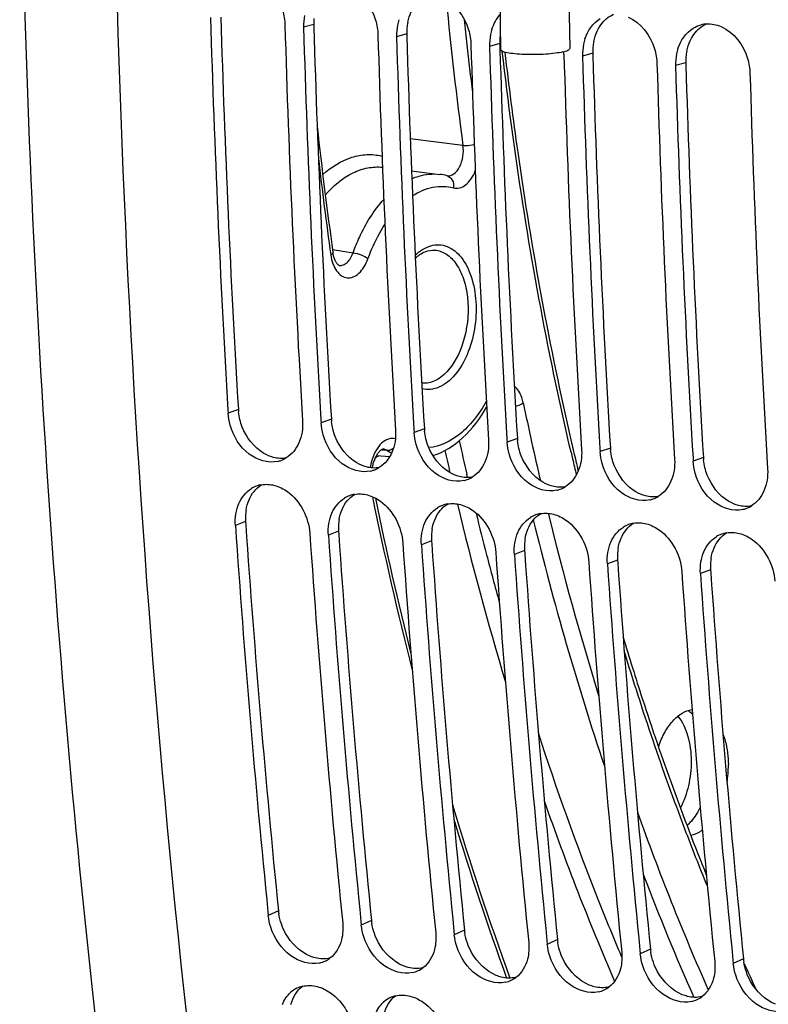
# Model space of a CAD drawing. Units: millimetres. Extents: x 0 to 594, y 0 to 420.
# Drawn here: x 100 to 107, y 53 to 61 of the extents above; entities that cross this region are included whole.
import ezdxf

# ---------------------------------------------------------------- set-up
doc = ezdxf.new("R2010")
doc.units = ezdxf.units.MM
doc.header["$LTSCALE"] = 32.67
doc.layers.get('0').update_dxf_attribs({"linetype": 'CONTINUOUS'})
doc.layers.add('02___PRT_ALL_AXES', color=7, linetype='CONTINUOUS')
doc.layers.add('SOLIDES', color=7, linetype='CONTINUOUS')

msp = doc.modelspace()

# ---------------------------------------------------------------- linework, layer by layer
at = {"color": 9, "linetype": 'CONTINUOUS'}
for p, q in [((102.861477, 61.130454), (102.772789, 61.106219)), ((103.667447, 61.047071), (103.578759, 61.022836)), ((104.473417, 60.963687), (104.384729, 60.939453)), ((105.279387, 60.880304), (105.190698, 60.85607)), ((106.085356, 60.796921), (105.996668, 60.772686)), ((102.207852, 57.790061), (102.11949, 57.75849)), ((103.013822, 57.706678), (102.92546, 57.675107)), ((103.819792, 57.623295), (103.73143, 57.591724)), ((104.625761, 57.539912), (104.5374, 57.50834)), ((105.431731, 57.456528), (105.343369, 57.424957)), ((106.237701, 57.373145), (106.149339, 57.341574)), ((102.270307, 56.818223), (102.182079, 56.784569)), ((103.076277, 56.73484), (102.988049, 56.701186)), ((103.882247, 56.651456), (103.794019, 56.617803)), ((104.688217, 56.568073), (104.599988, 56.534419)), ((105.494186, 56.48469), (105.405958, 56.451036)), ((106.300156, 56.401306), (106.211928, 56.367653)), ((102.554881, 53.443287), (102.467263, 53.402401)), ((103.360851, 53.359903), (103.273232, 53.319018)), ((104.16682, 53.27652), (104.079202, 53.235634)), ((104.97279, 53.193137), (104.885172, 53.152251)), ((105.77876, 53.109753), (105.691141, 53.068868)), ((106.58473, 53.02637), (106.497111, 52.985484))]:
    msp.add_line(p, q, dxfattribs=at)
at = {"color": 3, "linetype": 'CONTINUOUS'}
for p, q in [((102.861477, 61.130454), (102.862108, 61.108978)), ((103.667447, 61.047071), (103.668078, 61.025594)), ((104.473417, 60.963687), (104.474048, 60.942211)), ((104.474048, 60.942211), (104.474946, 60.911887)), ((105.279387, 60.880304), (105.280018, 60.858828)), ((106.085356, 60.796921), (106.085987, 60.775444)), ((102.270307, 56.818223), (102.272188, 56.790902)), ((103.076277, 56.73484), (103.078157, 56.707518)), ((103.882247, 56.651456), (103.884127, 56.624135)), ((104.688217, 56.568073), (104.690097, 56.540752)), ((105.494186, 56.48469), (105.496067, 56.457368)), ((106.300156, 56.401306), (106.302036, 56.373985))]:
    msp.add_line(p, q, dxfattribs=at)
at = {"color": 7, "linetype": 'CONTINUOUS'}
for p, q in [((102.117918, 57.784821), (102.11949, 57.75849)), ((102.923887, 57.701438), (102.92546, 57.675107)), ((103.729857, 57.618054), (103.73143, 57.591724)), ((104.535827, 57.534671), (104.5374, 57.50834)), ((105.341797, 57.451288), (105.343369, 57.424957)), ((106.147766, 57.367904), (106.149339, 57.341574)), ((102.464069, 53.434335), (102.467263, 53.402401)), ((103.270039, 53.350951), (103.273232, 53.319018)), ((104.076009, 53.267568), (104.079202, 53.235634)), ((104.881979, 53.184185), (104.885172, 53.152251)), ((105.687948, 53.100801), (105.691141, 53.068868)), ((106.493918, 53.017418), (106.497111, 52.985484))]:
    msp.add_line(p, q, dxfattribs=at)
for centre, radius, start, end in [((214.557764, 64.480451), 112.639028, 181.67418502, 183.40785666), ((103.223938, 61.119692), 0.45135, 168.6917338, 181.7105225), ((104.000841, 61.041811), 0.421769, 162.1467539, 168.6504445), ((215.191637, 64.413315), 112.628116, 181.6741283, 183.42138651), ((215.363734, 64.397068), 112.639028, 181.67418502, 183.40785666), ((104.029908, 61.036309), 0.45135, 168.6917338, 181.7105225), ((104.806811, 60.958428), 0.421769, 162.1467539, 168.6504445), ((106.282334, 60.880982), 0.253791, 94.2198536, 104.807148), ((215.997606, 64.329931), 112.628116, 181.6741283, 183.42138651), ((216.169704, 64.313685), 112.639028, 181.67418502, 183.40785666), ((104.835878, 60.952926), 0.45135, 168.6917338, 181.7105225), ((105.612781, 60.875045), 0.421769, 162.1467539, 168.6504445), ((216.803576, 64.246548), 112.628116, 181.6741283, 183.42138651), ((216.975674, 64.230302), 112.639028, 181.67418502, 183.40785666), ((104.560576, 60.85896), 0.469131, 1.6840131, 4.056204), ((105.641847, 60.869542), 0.45135, 168.6917338, 181.7105225), ((106.41875, 60.791661), 0.421769, 162.1467539, 168.6504445), ((217.609546, 64.163165), 112.628116, 181.6741283, 183.42138651), ((217.781643, 64.146918), 112.639028, 181.67418502, 183.40785666), ((106.447817, 60.786159), 0.45135, 168.6917338, 181.7105225), ((218.415515, 64.079781), 112.628116, 181.6741283, 183.42138651), ((218.587613, 64.063535), 112.639028, 181.67418502, 183.40785666), ((219.221485, 63.996398), 112.628116, 181.6741283, 183.42138651), ((102.492474, 57.583317), 0.249464, 282.9730278, 290.1198693), ((102.491776, 57.585085), 0.251365, 290.1307195, 301.3996571), ((103.298444, 57.499934), 0.249464, 282.9730278, 290.1198693), ((103.297745, 57.501702), 0.251365, 290.1307195, 301.3996571), ((102.452341, 56.891206), 0.250651, 110.4368808, 121.5734701), ((102.451784, 56.892585), 0.249164, 99.9747798, 110.4275243), ((104.104414, 57.41655), 0.249464, 282.9730278, 290.1198693), ((104.103715, 57.418319), 0.251365, 290.1307195, 301.3996571), ((103.258311, 56.807822), 0.250651, 110.4368808, 121.5734701), ((103.257754, 56.809202), 0.249164, 99.9747798, 110.4275243), ((104.910383, 57.333167), 0.249464, 282.9730278, 290.1198693), ((104.909685, 57.334936), 0.251365, 290.1307195, 301.3996571), ((104.064281, 56.724439), 0.250651, 110.4368808, 121.5734701), ((104.063723, 56.725818), 0.249164, 99.9747798, 110.4275243), ((105.716353, 57.249784), 0.249464, 282.9730278, 290.1198693), ((105.715655, 57.251552), 0.251365, 290.1307195, 301.3996571), ((104.87025, 56.641056), 0.250651, 110.4368808, 121.5734701), ((104.869693, 56.642435), 0.249164, 99.9747798, 110.4275243), ((106.522323, 57.1664), 0.249464, 282.9730278, 290.1198693), ((106.521624, 57.168169), 0.251365, 290.1307195, 301.3996571), ((210.649323, 64.227299), 108.722294, 183.9253291, 185.69718957), ((105.67622, 56.557672), 0.250651, 110.4368808, 121.5734701), ((105.675663, 56.559052), 0.249164, 99.9747798, 110.4275243), ((211.27792, 64.159313), 108.706065, 183.92523978, 185.71428001), ((211.455292, 64.143916), 108.722294, 183.9253291, 185.69718957), ((106.48219, 56.474289), 0.250651, 110.4368808, 121.5734701), ((106.481633, 56.475668), 0.249164, 99.9747798, 110.4275243), ((212.08389, 64.075929), 108.706065, 183.92523978, 185.71428001), ((212.261262, 64.060533), 108.722294, 183.9253291, 185.69718957), ((212.889859, 63.992546), 108.706065, 183.92523978, 185.71428001), ((213.067232, 63.977149), 108.722294, 183.9253291, 185.69718957), ((213.695829, 63.909163), 108.706065, 183.92523978, 185.71428001), ((213.873202, 63.893766), 108.722294, 183.9253291, 185.69718957), ((214.501799, 63.825779), 108.706065, 183.92523978, 185.71428001), ((214.679171, 63.810383), 108.722294, 183.9253291, 185.69718957), ((105.522001, 54.704041), 0.932358, 350.8941631, 0.2410921), ((102.857978, 53.224005), 0.239677, 295.4329885, 306.7280426), ((102.85726, 53.225688), 0.241505, 282.8122692, 295.4153266), ((103.663948, 53.140622), 0.239677, 295.4329885, 306.7280426), ((103.66323, 53.142305), 0.241505, 282.8122692, 295.4153266), ((104.469917, 53.057239), 0.239677, 295.4329885, 306.7280426), ((102.820121, 52.554785), 0.240264, 115.7955924, 131.4926586), ((102.820147, 52.554119), 0.240875, 103.7523419, 115.7321488), ((104.469199, 53.058922), 0.241505, 282.8122692, 295.4153266), ((105.275887, 52.973855), 0.239677, 295.4329885, 306.7280426), ((103.626091, 52.471401), 0.240264, 115.7955924, 131.4926586), ((103.626116, 52.470735), 0.240875, 103.7523419, 115.7321488), ((105.275169, 52.975538), 0.241505, 282.8122692, 295.4153266), ((106.081857, 52.890472), 0.239677, 295.4329885, 306.7280426), ((106.081139, 52.892155), 0.241505, 282.8122692, 295.4153266)]:
    msp.add_arc(centre, radius, start, end, dxfattribs=at)
at = {"color": 3, "linetype": 'CONTINUOUS'}
for centre, radius, start, end in [((214.38651, 64.496807), 112.378964, 181.68499573, 183.42142909), ((103.314998, 61.143773), 0.453716, 175.0587522, 181.6822197), ((104.109939, 61.061424), 0.44264, 168.6270322, 175.0691706), ((215.192479, 64.413423), 112.378964, 181.68499573, 183.42142909), ((104.120968, 61.06039), 0.453716, 175.0587522, 181.6822197), ((215.998449, 64.33004), 112.378964, 181.68499573, 183.42142909), ((104.926938, 60.977007), 0.453716, 175.0587522, 181.6822197), ((104.921077, 60.977462), 0.447838, 172.9167924, 175.0522184), ((105.721879, 60.894658), 0.44264, 168.6270322, 175.0691706), ((216.792666, 64.246071), 112.367197, 181.70034246, 183.42148886), ((105.732907, 60.893623), 0.453716, 175.0587522, 181.6822197), ((106.527848, 60.811274), 0.44264, 168.6270322, 175.0691706), ((217.610389, 64.163273), 112.378964, 181.68499573, 183.42142909), ((106.538877, 60.81024), 0.453716, 175.0587522, 181.6822197), ((218.416358, 64.07989), 112.378964, 181.68499573, 183.42142909), ((102.665628, 57.817525), 0.458598, 183.4332034, 185.9832863), ((103.471597, 57.734141), 0.458598, 183.4332034, 185.9832863), ((104.277567, 57.650758), 0.458598, 183.4332034, 185.9832863), ((105.083537, 57.567375), 0.458598, 183.4332034, 185.9832863), ((105.889507, 57.483991), 0.458598, 183.4332034, 185.9832863), ((106.695476, 57.400608), 0.458598, 183.4332034, 185.9832863), ((102.712859, 56.84872), 0.443601, 177.2556358, 183.9421269), ((102.696405, 56.849582), 0.427124, 170.7048448, 177.2654997), ((210.476433, 64.242591), 108.46053, 183.93956189, 185.7143511), ((103.518828, 56.765337), 0.443601, 177.2556358, 183.9421269), ((103.502374, 56.766199), 0.427124, 170.7048448, 177.2654997), ((211.282403, 64.159208), 108.46053, 183.93956189, 185.7143511), ((104.324798, 56.681953), 0.443601, 177.2556358, 183.9421269), ((104.308344, 56.682816), 0.427124, 170.7048448, 177.2654997), ((212.088373, 64.075825), 108.46053, 183.93956189, 185.7143511), ((105.130768, 56.59857), 0.443601, 177.2556358, 183.9421269), ((105.114314, 56.599432), 0.427124, 170.7048448, 177.2654997), ((212.894343, 63.992441), 108.46053, 183.93956189, 185.7143511), ((105.936738, 56.515187), 0.443601, 177.2556358, 183.9421269), ((105.920283, 56.516049), 0.427124, 170.7048448, 177.2654997), ((213.700312, 63.909058), 108.46053, 183.93956189, 185.7143511), ((106.742707, 56.431803), 0.443601, 177.2556358, 183.9421269), ((106.726253, 56.432666), 0.427124, 170.7048448, 177.2654997), ((214.506282, 63.825675), 108.46053, 183.93956189, 185.7143511), ((103.006892, 53.488677), 0.454284, 185.7343493, 189.0128601), ((103.812861, 53.405294), 0.454284, 185.7343493, 189.0128601), ((104.618831, 53.32191), 0.454284, 185.7343493, 189.0128601), ((105.424801, 53.238527), 0.454284, 185.7343493, 189.0128601), ((106.230771, 53.155144), 0.454284, 185.7343493, 189.0128601), ((107.03674, 53.07176), 0.454284, 185.7343493, 189.0128601)]:
    msp.add_arc(centre, radius, start, end, dxfattribs=at)
at = {"color": 7, "linetype": 'CONTINUOUS'}
for points, knots in [([(103.363046, 42.516966), (103.022431, 44.110469), (101.793931, 50.699084), (101.227073, 57.406487), (101.131948, 62.476564)], [0, 0, 0, 0, 0.24319195, 1, 1, 1, 1]), ([(102.362142, 61.527888), (102.471899, 61.480404), (102.584775, 61.326939), (102.610326, 61.166225), (102.611595, 61.122896)], [0, 0, 0, 0, 0.73395895, 1, 1, 1, 1]), ([(103.168112, 61.444505), (103.277869, 61.397021), (103.390744, 61.243556), (103.416296, 61.082842), (103.417565, 61.039513)], [0, 0, 0, 0, 0.73395895, 1, 1, 1, 1]), ([(103.974081, 61.361122), (104.083839, 61.313638), (104.196714, 61.160172), (104.222266, 60.999459), (104.223535, 60.95613)], [0, 0, 0, 0, 0.73395895, 1, 1, 1, 1]), ([(105.586021, 61.194355), (105.695778, 61.146871), (105.808654, 60.993406), (105.834205, 60.832692), (105.835474, 60.789363)], [0, 0, 0, 0, 0.73395895, 1, 1, 1, 1]), ([(106.391991, 61.110972), (106.501748, 61.063488), (106.614623, 60.910022), (106.640175, 60.749309), (106.641444, 60.70598)], [0, 0, 0, 0, 0.73395895, 1, 1, 1, 1]), ([(102.548477, 57.340221), (102.465782, 57.321171), (102.26377, 57.387341), (102.164316, 57.558755), (102.137188, 57.655135)], [0, 0, 0, 0, 0.45874066, 1, 1, 1, 1]), ([(103.354447, 57.256837), (103.271752, 57.237788), (103.06974, 57.303958), (102.970286, 57.475372), (102.943158, 57.571752)], [0, 0, 0, 0, 0.45874066, 1, 1, 1, 1]), ([(104.160416, 57.173454), (104.077722, 57.154404), (103.87571, 57.220574), (103.776256, 57.391989), (103.749128, 57.488368)], [0, 0, 0, 0, 0.45874066, 1, 1, 1, 1]), ([(104.966386, 57.090071), (104.883692, 57.071021), (104.681679, 57.137191), (104.582225, 57.308605), (104.555097, 57.404985)], [0, 0, 0, 0, 0.45874066, 1, 1, 1, 1]), ([(105.772356, 57.006687), (105.689661, 56.987638), (105.487649, 57.053808), (105.388195, 57.225222), (105.361067, 57.321602)], [0, 0, 0, 0, 0.45874066, 1, 1, 1, 1]), ([(106.578326, 56.923304), (106.495631, 56.904254), (106.293619, 56.970424), (106.194165, 57.141839), (106.167037, 57.238218)], [0, 0, 0, 0, 0.45874066, 1, 1, 1, 1]), ([(102.520364, 57.13268), (102.560694, 57.122038), (102.723426, 57.04145), (102.817504, 56.853984), (102.826855, 56.717863)], [0, 0, 0, 0, 0.23412777, 1, 1, 1, 1]), ([(103.326334, 57.049296), (103.366664, 57.038655), (103.529395, 56.958067), (103.623474, 56.7706), (103.632825, 56.634479)], [0, 0, 0, 0, 0.23412777, 1, 1, 1, 1]), ([(104.132304, 56.965913), (104.172634, 56.955271), (104.335365, 56.874684), (104.429444, 56.687217), (104.438795, 56.551096)], [0, 0, 0, 0, 0.23412777, 1, 1, 1, 1]), ([(104.938274, 56.88253), (104.978604, 56.871888), (105.141335, 56.7913), (105.235413, 56.603834), (105.244764, 56.467713)], [0, 0, 0, 0, 0.23412777, 1, 1, 1, 1]), ([(105.744243, 56.799146), (105.784573, 56.788505), (105.947305, 56.707917), (106.041383, 56.52045), (106.050734, 56.384329)], [0, 0, 0, 0, 0.23412777, 1, 1, 1, 1]), ([(106.550213, 56.715763), (106.590543, 56.705121), (106.753274, 56.624534), (106.847353, 56.437067), (106.856704, 56.300946)], [0, 0, 0, 0, 0.23412777, 1, 1, 1, 1]), ([(105.84879, 54.865441), (105.862999, 54.908218), (105.896608, 54.987486), (105.965189, 55.087988), (106.046058, 55.159015), (106.109321, 55.183442), (106.139608, 55.187566)], [0, 0, 0, 0, 0.29796482, 0.56557676, 0.79794231, 1, 1, 1, 1]), ([(106.102995, 55.179111), (106.10644, 55.177136), (106.120342, 55.168672), (106.133348, 55.158764), (106.142607, 55.150667)], [0, 0, 0, 0, 0.24405237, 1, 1, 1, 1]), ([(106.016534, 55.13084), (106.056347, 55.08221), (106.114834, 54.953371), (106.131615, 54.815708), (106.131963, 54.741318)], [0, 0, 0, 0, 0.45794938, 1, 1, 1, 1]), ([(106.407544, 54.976054), (106.415261, 54.956145), (106.443364, 54.869457), (106.454025, 54.777614), (106.454351, 54.707964)], [0, 0, 0, 0, 0.23463204, 1, 1, 1, 1]), ([(106.131963, 54.741318), (106.132297, 54.669698), (106.11677, 54.529828), (106.069932, 54.396607), (106.038169, 54.336667)], [0, 0, 0, 0, 0.51357004, 1, 1, 1, 1]), ([(106.210394, 54.341756), (106.202673, 54.325821), (106.171843, 54.267935), (106.131479, 54.214482), (106.096025, 54.182226)], [0, 0, 0, 0, 0.26975453, 1, 1, 1, 1]), ([(106.227963, 54.141659), (106.220128, 54.135966), (106.189698, 54.115874), (106.155008, 54.101775), (106.128691, 54.096741)], [0, 0, 0, 0, 0.26549361, 1, 1, 1, 1]), ([(102.910815, 52.990197), (102.827656, 52.97125), (102.625952, 53.037823), (102.520011, 53.204812), (102.488914, 53.300679)], [0, 0, 0, 0, 0.45836377, 1, 1, 1, 1]), ([(103.716785, 52.906813), (103.633626, 52.887866), (103.431921, 52.95444), (103.325981, 53.121428), (103.294884, 53.217296)], [0, 0, 0, 0, 0.45836377, 1, 1, 1, 1]), ([(104.522755, 52.82343), (104.439596, 52.804483), (104.237891, 52.871057), (104.131951, 53.038045), (104.100854, 53.133913)], [0, 0, 0, 0, 0.45836377, 1, 1, 1, 1]), ([(105.328725, 52.740047), (105.245566, 52.7211), (105.043861, 52.787673), (104.937921, 52.954662), (104.906824, 53.050529)], [0, 0, 0, 0, 0.45836377, 1, 1, 1, 1]), ([(106.134694, 52.656663), (106.051535, 52.637716), (105.849831, 52.70429), (105.74389, 52.871278), (105.712793, 52.967146)], [0, 0, 0, 0, 0.45836377, 1, 1, 1, 1]), ([(106.940664, 52.57328), (106.857505, 52.554333), (106.6558, 52.620907), (106.54986, 52.787895), (106.518763, 52.883763)], [0, 0, 0, 0, 0.45836377, 1, 1, 1, 1]), ([(102.890907, 52.786132), (102.931665, 52.775552), (103.095576, 52.696401), (103.197465, 52.513888), (103.212343, 52.37776)], [0, 0, 0, 0, 0.23518524, 1, 1, 1, 1]), ([(103.696877, 52.702749), (103.737635, 52.692169), (103.901546, 52.613018), (104.003435, 52.430504), (104.018313, 52.294377)], [0, 0, 0, 0, 0.23518524, 1, 1, 1, 1])]:
    msp.add_open_spline(points, degree=3, knots=knots, dxfattribs=at)
at = {"color": 3, "linetype": 'CONTINUOUS'}
for points in [[(103.675991, 61.14871), (103.682232, 61.179672), (103.691919, 61.210195), (103.705215, 61.238844)], [(105.317155, 61.072078), (105.34554, 61.133238), (105.396272, 61.189484), (105.457478, 61.217772)], [(105.287931, 60.981944), (105.294171, 61.012906), (105.303858, 61.043429), (105.317155, 61.072078)], [(106.123124, 60.988694), (106.15151, 61.049855), (106.202241, 61.106101), (106.263447, 61.134389)], [(106.0939, 60.89856), (106.100141, 60.929522), (106.109828, 60.960045), (106.123124, 60.988694)], [(102.241755, 57.638589), (102.225376, 57.680515), (102.214213, 57.724954), (102.209527, 57.769721)], [(102.429102, 57.410372), (102.34414, 57.460054), (102.277567, 57.546914), (102.241755, 57.638589)], [(103.047724, 57.555206), (103.031346, 57.597132), (103.020183, 57.641571), (103.015497, 57.686338)], [(103.235072, 57.326989), (103.150109, 57.376671), (103.083537, 57.463531), (103.047724, 57.555206)], [(103.853694, 57.471823), (103.837316, 57.513749), (103.826153, 57.558188), (103.821467, 57.602954)], [(104.041042, 57.243606), (103.956079, 57.293287), (103.889506, 57.380147), (103.853694, 57.471823)], [(104.659664, 57.388439), (104.643286, 57.430365), (104.632122, 57.474804), (104.627437, 57.519571)], [(102.512229, 57.375339), (102.483154, 57.383009), (102.455059, 57.395194), (102.429102, 57.410372)], [(104.847012, 57.160222), (104.762049, 57.209904), (104.695476, 57.296764), (104.659664, 57.388439)], [(105.465633, 57.305056), (105.449255, 57.346982), (105.438092, 57.391421), (105.433406, 57.436188)], [(102.622867, 57.369813), (102.586467, 57.363605), (102.547932, 57.365919), (102.512229, 57.375339)], [(103.318198, 57.291955), (103.289124, 57.299626), (103.261029, 57.311811), (103.235072, 57.326989)], [(105.652981, 57.076839), (105.568019, 57.126521), (105.501446, 57.213381), (105.465633, 57.305056)], [(106.271603, 57.221673), (106.255225, 57.263599), (106.244062, 57.308038), (106.239376, 57.352804)], [(103.428837, 57.28643), (103.392437, 57.280222), (103.353902, 57.282536), (103.318198, 57.291955)], [(104.124168, 57.208572), (104.095094, 57.216242), (104.066999, 57.228427), (104.041042, 57.243606)], [(106.458951, 56.993456), (106.373988, 57.043137), (106.307416, 57.129997), (106.271603, 57.221673)], [(102.300512, 57.007541), (102.322728, 57.059298), (102.360806, 57.107732), (102.408746, 57.137297)], [(104.234806, 57.203046), (104.198407, 57.196838), (104.159872, 57.199153), (104.124168, 57.208572)], [(104.930138, 57.125189), (104.901064, 57.132859), (104.872969, 57.145044), (104.847012, 57.160222)], [(103.106482, 56.924158), (103.128698, 56.975915), (103.166775, 57.024349), (103.214716, 57.053913)], [(105.040776, 57.119663), (105.004376, 57.113455), (104.965842, 57.115769), (104.930138, 57.125189)], [(105.736108, 57.041805), (105.707033, 57.049476), (105.678938, 57.061661), (105.652981, 57.076839)], [(105.846746, 57.03628), (105.810346, 57.030072), (105.771811, 57.032386), (105.736108, 57.041805)], [(102.274889, 56.918572), (102.279889, 56.949026), (102.28834, 56.979181), (102.300512, 57.007541)], [(103.912452, 56.840774), (103.934668, 56.892531), (103.972745, 56.940965), (104.020686, 56.97053)], [(106.542077, 56.958422), (106.513003, 56.966092), (106.484908, 56.978277), (106.458951, 56.993456)], [(106.652716, 56.952896), (106.616316, 56.946688), (106.577781, 56.949003), (106.542077, 56.958422)], [(103.080858, 56.835188), (103.085859, 56.865642), (103.094309, 56.895798), (103.106482, 56.924158)], [(104.718422, 56.757391), (104.740637, 56.809148), (104.778715, 56.857582), (104.826655, 56.887147)], [(103.886828, 56.751805), (103.891829, 56.782259), (103.900279, 56.812414), (103.912452, 56.840774)], [(105.524391, 56.674008), (105.546607, 56.725765), (105.584685, 56.774199), (105.632625, 56.803763)], [(104.692798, 56.668422), (104.697798, 56.698876), (104.706249, 56.729031), (104.718422, 56.757391)], [(106.330361, 56.590624), (106.352577, 56.642381), (106.390654, 56.690816), (106.438595, 56.72038)], [(105.498768, 56.585038), (105.503768, 56.615492), (105.512219, 56.645648), (105.524391, 56.674008)], [(106.304737, 56.501655), (106.309738, 56.532109), (106.318188, 56.562264), (106.330361, 56.590624)], [(102.617547, 53.247625), (102.588394, 53.300047), (102.567598, 53.358266), (102.558216, 53.417511)], [(103.423517, 53.164242), (103.394364, 53.216663), (103.373568, 53.274883), (103.364186, 53.334127)], [(102.831374, 53.049179), (102.741493, 53.086292), (102.66481, 53.162642), (102.617547, 53.247625)], [(104.229487, 53.080859), (104.200333, 53.13328), (104.179537, 53.1915), (104.170156, 53.250744)], [(103.637344, 52.965795), (103.547463, 53.002909), (103.470779, 53.079259), (103.423517, 53.164242)], [(105.035456, 52.997475), (105.006303, 53.049897), (104.985507, 53.108116), (104.976126, 53.167361)], [(103.000872, 53.03246), (102.959787, 53.022671), (102.915069, 53.024172), (102.874188, 53.034783)], [(104.443313, 52.882412), (104.353433, 52.919525), (104.276749, 52.995875), (104.229487, 53.080859)], [(105.841426, 52.914092), (105.812273, 52.966513), (105.791477, 53.024733), (105.782095, 53.083977)], [(103.806842, 52.949077), (103.765757, 52.939288), (103.721038, 52.940789), (103.680158, 52.9514)], [(105.249283, 52.799029), (105.159403, 52.836142), (105.082719, 52.912492), (105.035456, 52.997475)], [(106.647396, 52.830709), (106.618242, 52.88313), (106.597447, 52.94135), (106.588065, 53.000594)], [(104.612812, 52.865693), (104.571727, 52.855905), (104.527008, 52.857406), (104.486127, 52.868016)], [(106.055253, 52.715645), (105.965372, 52.752759), (105.888689, 52.829109), (105.841426, 52.914092)], [(102.664007, 52.63083), (102.679103, 52.690938), (102.713051, 52.751149), (102.762477, 52.788538)], [(105.418782, 52.78231), (105.377696, 52.772521), (105.332978, 52.774022), (105.292097, 52.784633)], [(106.861223, 52.632262), (106.771342, 52.669375), (106.694658, 52.745726), (106.647396, 52.830709)], [(103.469977, 52.547446), (103.485073, 52.607555), (103.51902, 52.667766), (103.568447, 52.705155)], [(106.224751, 52.698927), (106.183666, 52.689138), (106.138948, 52.690639), (106.098067, 52.70125)]]:
    msp.add_open_spline(points, degree=3, dxfattribs=at)
at = {"color": 7, "linetype": 'CONTINUOUS'}
for points in [[(104.405352, 61.087734), (104.419919, 61.132858), (104.442951, 61.176677), (104.474582, 61.212001)], [(105.211322, 61.004351), (105.233835, 61.074089), (105.280199, 61.142513), (105.342867, 61.1805)], [(106.017292, 60.920967), (106.039805, 60.990706), (106.086169, 61.05913), (106.148837, 61.097117)], [(106.148837, 61.097117), (106.170102, 61.110007), (106.193431, 61.119996), (106.217473, 61.126346)], [(106.263659, 61.134086), (106.307007, 61.137276), (106.352098, 61.12823), (106.391991, 61.110972)], [(102.137188, 57.655135), (102.127718, 57.688781), (102.121579, 57.7236), (102.11949, 57.75849)], [(102.764266, 57.691784), (102.768109, 57.62757), (102.758266, 57.560423), (102.732687, 57.501398)], [(102.943158, 57.571752), (102.933687, 57.605398), (102.927548, 57.640216), (102.92546, 57.675107)], [(103.570236, 57.6084), (103.574079, 57.544186), (103.564236, 57.477039), (103.538657, 57.418014)], [(103.749128, 57.488368), (103.739657, 57.522014), (103.733518, 57.556833), (103.73143, 57.591724)], [(102.732687, 57.501398), (102.710033, 57.449121), (102.671377, 57.400203), (102.622738, 57.370532)], [(104.376206, 57.525017), (104.380049, 57.460803), (104.370206, 57.393656), (104.344627, 57.334631)], [(104.555097, 57.404985), (104.545627, 57.438631), (104.539488, 57.47345), (104.5374, 57.50834)], [(103.538657, 57.418014), (103.516003, 57.365738), (103.477346, 57.316819), (103.428707, 57.287149)], [(105.182175, 57.441634), (105.186019, 57.37742), (105.176175, 57.310273), (105.150597, 57.251248)], [(105.361067, 57.321602), (105.351597, 57.355248), (105.345458, 57.390066), (105.343369, 57.424957)], [(104.344627, 57.334631), (104.321972, 57.282354), (104.283316, 57.233436), (104.234677, 57.203766)], [(105.988145, 57.35825), (105.991988, 57.294036), (105.982145, 57.226889), (105.956566, 57.167864)], [(106.167037, 57.238218), (106.157566, 57.271864), (106.151427, 57.306683), (106.149339, 57.341574)], [(105.150597, 57.251248), (105.127942, 57.198971), (105.089286, 57.150053), (105.040647, 57.120382)], [(106.794115, 57.274867), (106.797958, 57.210653), (106.788115, 57.143506), (106.762536, 57.084481)], [(102.408625, 57.137982), (102.445349, 57.144443), (102.48431, 57.142193), (102.520364, 57.13268)], [(105.956566, 57.167864), (105.933912, 57.115588), (105.895255, 57.066669), (105.846617, 57.036999)], [(102.212325, 56.974463), (102.234617, 57.026462), (102.272894, 57.075141), (102.321103, 57.104752)], [(103.214595, 57.054599), (103.251319, 57.061059), (103.29028, 57.05881), (103.326334, 57.049296)], [(106.762536, 57.084481), (106.739882, 57.032204), (106.701225, 56.983286), (106.652586, 56.953616)], [(102.186665, 56.885251), (102.191672, 56.915786), (102.200133, 56.946023), (102.212325, 56.974463)], [(103.018295, 56.89108), (103.040587, 56.943079), (103.078864, 56.991757), (103.127072, 57.021369)], [(104.020564, 56.971216), (104.057289, 56.977676), (104.096249, 56.975426), (104.132304, 56.965913)], [(102.182079, 56.784569), (102.179777, 56.818086), (102.181228, 56.852098), (102.186665, 56.885251)], [(102.992634, 56.801867), (102.997641, 56.832403), (103.006102, 56.86264), (103.018295, 56.89108)], [(103.824264, 56.807696), (103.846557, 56.859696), (103.884834, 56.908374), (103.933042, 56.937986)], [(104.826534, 56.887832), (104.863259, 56.894293), (104.902219, 56.892043), (104.938274, 56.88253)], [(102.988049, 56.701186), (102.985747, 56.734702), (102.987198, 56.768715), (102.992634, 56.801867)], [(103.798604, 56.718484), (103.803611, 56.749019), (103.812072, 56.779256), (103.824264, 56.807696)], [(104.630234, 56.724313), (104.652527, 56.776312), (104.690804, 56.824991), (104.739012, 56.854603)], [(105.632504, 56.804449), (105.669228, 56.810909), (105.708189, 56.80866), (105.744243, 56.799146)], [(103.794019, 56.617803), (103.791716, 56.651319), (103.793168, 56.685332), (103.798604, 56.718484)], [(104.604574, 56.635101), (104.609581, 56.665636), (104.618042, 56.695873), (104.630234, 56.724313)], [(105.436204, 56.64093), (105.458496, 56.692929), (105.496773, 56.741607), (105.544981, 56.771219)], [(106.438474, 56.721066), (106.475198, 56.727526), (106.514159, 56.725276), (106.550213, 56.715763)], [(104.599988, 56.534419), (104.597686, 56.567936), (104.599137, 56.601948), (104.604574, 56.635101)], [(105.410544, 56.551717), (105.415551, 56.582253), (105.424012, 56.61249), (105.436204, 56.64093)], [(106.242174, 56.557546), (106.264466, 56.609546), (106.302743, 56.658224), (106.350951, 56.687836)], [(105.405958, 56.451036), (105.403656, 56.484552), (105.405107, 56.518565), (105.410544, 56.551717)], [(106.216513, 56.468334), (106.22152, 56.498869), (106.229981, 56.529106), (106.242174, 56.557546)], [(106.211928, 56.367653), (106.209626, 56.401169), (106.211077, 56.435182), (106.216513, 56.468334)], [(102.488914, 53.300679), (102.478218, 53.333655), (102.470717, 53.367907), (102.467263, 53.402401)], [(103.112038, 53.335694), (103.116846, 53.287685), (103.113909, 53.238038), (103.101931, 53.191298)], [(103.294884, 53.217296), (103.284188, 53.250271), (103.276687, 53.284523), (103.273232, 53.319018)], [(103.918008, 53.252311), (103.922816, 53.204301), (103.919878, 53.154654), (103.907901, 53.107914)], [(104.100854, 53.133913), (104.090158, 53.166888), (104.082656, 53.20114), (104.079202, 53.235634)], [(103.101931, 53.191298), (103.086335, 53.130433), (103.05167, 53.069478), (103.001309, 53.031909)], [(104.723978, 53.168928), (104.728786, 53.120918), (104.725848, 53.071271), (104.713871, 53.024531)], [(104.906824, 53.050529), (104.896127, 53.083505), (104.888626, 53.117757), (104.885172, 53.152251)], [(103.907901, 53.107914), (103.892305, 53.04705), (103.85764, 52.986095), (103.807278, 52.948525)], [(105.529948, 53.085544), (105.534756, 53.037535), (105.531818, 52.987888), (105.519841, 52.941148)], [(105.712793, 52.967146), (105.702097, 53.000122), (105.694596, 53.034374), (105.691141, 53.068868)], [(104.713871, 53.024531), (104.698274, 52.963666), (104.66361, 52.902711), (104.613248, 52.865142)], [(106.335917, 53.002161), (106.340725, 52.954151), (106.337788, 52.904504), (106.32581, 52.857764)], [(106.518763, 52.883763), (106.508067, 52.916738), (106.500566, 52.95099), (106.497111, 52.985484)], [(105.519841, 52.941148), (105.504244, 52.880283), (105.46958, 52.819328), (105.419218, 52.781759)], [(106.32581, 52.857764), (106.310214, 52.7969), (106.275549, 52.735945), (106.225188, 52.698375)], [(102.762885, 52.788088), (102.804336, 52.798249), (102.849597, 52.796856), (102.890907, 52.786132)], [(102.590281, 52.631096), (102.60564, 52.669989), (102.629632, 52.707032), (102.660941, 52.734752)], [(103.568854, 52.704705), (103.610306, 52.714866), (103.655567, 52.713472), (103.696877, 52.702749)], [(103.396251, 52.547712), (103.41161, 52.586606), (103.435602, 52.623649), (103.46691, 52.651368)]]:
    msp.add_open_spline(points, degree=3, dxfattribs=at)
at = {"color": 3, "linetype": 'CONTINUOUS'}
for points in [[(102.874188, 53.034783), (102.866965, 53.036658), (102.852517, 53.040977), (102.838402, 53.046277), (102.831374, 53.049179)], [(103.680158, 52.9514), (103.672935, 52.953274), (103.658487, 52.957594), (103.644371, 52.962894), (103.637344, 52.965795)], [(104.486127, 52.868016), (104.478905, 52.869891), (104.464457, 52.87421), (104.450341, 52.87951), (104.443313, 52.882412)], [(105.292097, 52.784633), (105.284874, 52.786508), (105.270426, 52.790827), (105.256311, 52.796127), (105.249283, 52.799029)], [(106.098067, 52.70125), (106.090844, 52.703124), (106.076396, 52.707444), (106.062281, 52.712744), (106.055253, 52.715645)]]:
    msp.add_open_spline(points, degree=3, knots=[0, 0, 0, 0, 0.4953142, 1, 1, 1, 1], dxfattribs=at)
at = {"layer": '02___PRT_ALL_AXES', "color": 7, "linetype": 'CONTINUOUS'}
for p, q in [((104.45871, 62.27319), (104.479332, 60.912039)), ((105.058836, 62.269462), (105.079263, 60.921128))]:
    msp.add_line(p, q, dxfattribs=at)
for points, knots in [([(105.021089, 60.891569), (104.999189, 60.886443), (104.949262, 60.878444), (104.868278, 60.870986), (104.778669, 60.867542), (104.689199, 60.86838), (104.608215, 60.873588), (104.550475, 60.881045), (104.513651, 60.88987), (104.494402, 60.896509), (104.479435, 60.905095), (104.479332, 60.912041)], [0, 0, 0, 0, 0.12221643, 0.27420411, 0.44181485, 0.60918513, 0.76048144, 0.88161713, 0.92743, 0.96224784, 1, 1, 1, 1]), ([(105.021089, 60.891569), (105.035905, 60.895036), (105.055213, 60.90034), (105.074903, 60.91137), (105.079305, 60.918283), (105.079263, 60.921126)], [0, 0, 0, 0, 0.67462079, 0.87396663, 1, 1, 1, 1])]:
    msp.add_open_spline(points, degree=3, knots=knots, dxfattribs=at)
at = {"layer": 'SOLIDES', "color": 9, "linetype": 'CONTINUOUS'}
for p, q in [((104.154373, 60.080549), (103.697843, 60.138739)), ((103.024202, 59.17761), (103.202056, 59.150458)), ((103.457072, 57.439529), (103.445063, 57.440368)), ((103.460899, 57.439262), (103.457072, 57.439529)), ((103.49444, 57.436922), (103.460899, 57.439262)), ((104.194576, 57.200211), (104.187627, 57.230097)), ((105.531232, 53.041353), (105.515278, 53.079094))]:
    msp.add_line(p, q, dxfattribs=at)
at = {"layer": 'SOLIDES', "color": 7, "linetype": 'CONTINUOUS'}
for p, q in [((103.708486, 59.860347), (103.952559, 59.82977)), ((104.016667, 59.817409), (104.016165, 59.817511)), ((103.405573, 57.391493), (103.519988, 57.382142))]:
    msp.add_line(p, q, dxfattribs=at)
for points in [[(103.080751, 59.040605), (103.08062, 59.040625), (103.080167, 59.040734), (103.079449, 59.040981), (103.078469, 59.041413), (103.077209, 59.04209), (103.075628, 59.04309), (103.073736, 59.044475), (103.071584, 59.046273), (103.069209, 59.048512), (103.066646, 59.051217), (103.063936, 59.0544), (103.061118, 59.058069), (103.058226, 59.062228), (103.055293, 59.066878), (103.052346, 59.072029), (103.049412, 59.077685), (103.046523, 59.083834), (103.043708, 59.090466), (103.040992, 59.097571), (103.038402, 59.105134), (103.035961, 59.113138), (103.033693, 59.121563), (103.031616, 59.130391), (103.029749, 59.139613), (103.028108, 59.14921), (103.027399, 59.153997)], [(103.386392, 57.349115), (103.389701, 57.357836), (103.393159, 57.366216), (103.396749, 57.374235), (103.400449, 57.381879), (103.404234, 57.389117), (103.408078, 57.395934), (103.411963, 57.402326), (103.415866, 57.408286), (103.419761, 57.413803), (103.423627, 57.418879), (103.427446, 57.423521), (103.431192, 57.427727), (103.43484, 57.431499), (103.438361, 57.434841), (103.441729, 57.437759), (103.444913, 57.440262), (103.447875, 57.442358), (103.45058, 57.444066), (103.453007, 57.445414), (103.45513, 57.446434), (103.456916, 57.44716), (103.458365, 57.447641), (103.459513, 57.447936), (103.460339, 57.448085), (103.460884, 57.448144), (103.461294, 57.448155), (103.461517, 57.448145)], [(103.369381, 57.284051), (103.370637, 57.291181), (103.372704, 57.301367), (103.375011, 57.311378), (103.377547, 57.321187), (103.380299, 57.330768), (103.383252, 57.340085), (103.386392, 57.349115)]]:
    msp.add_lwpolyline(points, dxfattribs=at)
at = {"layer": 'SOLIDES', "color": 9, "linetype": 'CONTINUOUS'}
for centre, radius, start, end in [((137.437813, 64.533896), 33.580049, 185.4534932, 187.6209516), ((137.903365, 64.588819), 33.909926, 185.7825005, 186.1563875), ((137.56655, 64.552143), 33.571121, 186.1558014, 186.8668886), ((139.118528, 64.210492), 36.464968, 186.6809098, 188.0060686), ((133.332842, 63.836004), 29.275346, 191.8022917, 193.1528824), ((132.720369, 63.847995), 29.290168, 192.478058, 193.058316), ((103.10197, 57.959012), 0.655112, 296.7350661, 299.647519), ((103.760591, 57.861991), 0.501518, 237.9477788, 243.4211663), ((132.714006, 63.84073), 29.421861, 192.5761016, 192.9581948), ((132.574863, 63.81807), 28.21897, 193.1034386, 193.2253532), ((103.836822, 57.209743), 0.492461, 164.1941406, 171.0833468), ((132.431755, 63.784364), 28.071946, 193.2252088, 193.5120983), ((134.894499, 63.469296), 32.17504, 191.537853, 194.2835634), ((130.785938, 63.36332), 27.435604, 193.4744466, 196.7986135), ((131.731183, 63.611632), 28.273118, 193.7474344, 194.5051365), ((131.071167, 63.271373), 26.94425, 193.6995211, 197.1873004), ((130.500601, 63.107902), 26.490773, 193.7028746, 198.5122674), ((131.143323, 63.459301), 27.665842, 194.5046474, 195.3868049), ((126.582526, 61.961307), 23.003265, 199.2009673, 203.3827962), ((130.657432, 62.303498), 27.779359, 196.8813393, 199.8738946), ((126.887913, 61.846571), 22.523718, 199.5776636, 203.8016949), ((126.52163, 61.689622), 22.265428, 200.8582885, 203.8322187)]:
    msp.add_arc(centre, radius, start, end, dxfattribs=at)
at = {"layer": 'SOLIDES', "color": 7, "linetype": 'CONTINUOUS'}
for centre, radius, start, end in [((139.206118, 64.24053), 36.534538, 186.2815482, 188.0030196), ((103.89092, 59.33882), 0.494804, 75.3374351, 82.8438788), ((132.555139, 63.840594), 28.181474, 192.9996704, 193.1585098), ((132.376311, 63.798682), 27.9978, 193.1583001, 193.508087), ((134.848254, 63.484395), 32.110045, 191.6128185, 194.0812965), ((130.626395, 62.329176), 27.731832, 196.6963236, 199.9672315), ((125.152391, 61.343076), 20.355835, 204.2394144, 204.929786)]:
    msp.add_arc(centre, radius, start, end, dxfattribs=at)
for points, knots in [([(102.552802, 42.667359), (101.836877, 46.016679), (100.753467, 52.920723), (100.353288, 59.895289), (100.313189, 63.444479)], [0, 0, 0, 0, 0.4910791, 1, 1, 1, 1]), ([(104.517257, 60.889127), (104.550503, 60.599333), (104.696338, 59.462659), (104.903752, 58.333678), (105.095918, 57.5013)], [0, 0, 0, 0, 0.25454008, 1, 1, 1, 1]), ([(103.741162, 59.102885), (103.766555, 59.126056), (103.818919, 59.162916), (103.882994, 59.174835), (103.911064, 59.172541)], [0, 0, 0, 0, 0.54966963, 1, 1, 1, 1]), ([(103.894622, 57.39064), (103.989239, 57.420525), (104.174917, 57.539974), (104.303084, 57.713729), (104.359571, 57.812236)], [0, 0, 0, 0, 0.4663276, 1, 1, 1, 1]), ([(105.54185, 55.81656), (105.59517, 55.63898), (105.812055, 54.944205), (106.059688, 54.258936), (106.262745, 53.75596)], [0, 0, 0, 0, 0.25474657, 1, 1, 1, 1])]:
    msp.add_open_spline(points, degree=3, knots=knots, dxfattribs=at)
at = {"layer": 'SOLIDES', "color": 9, "linetype": 'CONTINUOUS'}
for points, knots in [([(105.090648, 57.420554), (105.025273, 57.70141), (104.776227, 58.850732), (104.595825, 60.014712), (104.495402, 60.89655)], [0, 0, 0, 0, 0.24522815, 1, 1, 1, 1]), ([(104.016676, 59.817408), (104.036815, 59.814832), (104.085209, 59.831814), (104.131559, 59.897059), (104.158154, 59.983682), (104.159056, 60.048503), (104.154373, 60.080549)], [0, 0, 0, 0, 0.1846964, 0.42094018, 0.70537529, 1, 1, 1, 1]), ([(104.154373, 60.080551), (104.161947, 60.079829), (104.194852, 60.078776), (104.227907, 60.083268), (104.252342, 60.08975)], [0, 0, 0, 0, 0.23134468, 1, 1, 1, 1]), ([(102.939355, 59.827685), (103.012119, 59.893159), (103.136542, 59.973331), (103.320281, 60.007402), (103.408297, 59.998874), (103.450073, 59.988841)], [0, 0, 0, 0, 0.52930257, 0.76767396, 1, 1, 1, 1]), ([(102.961422, 59.650744), (103.028531, 59.728134), (103.144456, 59.828029), (103.325626, 59.891431), (103.414605, 59.896), (103.457016, 59.891724)], [0, 0, 0, 0, 0.5391177, 0.77566186, 1, 1, 1, 1]), ([(104.071464, 59.712425), (104.088497, 59.70797), (104.127566, 59.708351), (104.181737, 59.738256), (104.228106, 59.790644), (104.251103, 59.835051), (104.261058, 59.859644)], [0, 0, 0, 0, 0.20312335, 0.42836483, 0.69391912, 1, 1, 1, 1]), ([(103.711274, 59.792336), (103.730888, 59.800839), (103.807806, 59.829135), (103.892471, 59.837299), (103.952559, 59.829769)], [0, 0, 0, 0, 0.26090621, 1, 1, 1, 1]), ([(104.016167, 59.817509), (104.035199, 59.812532), (104.070858, 59.780319), (104.074986, 59.734834), (104.071464, 59.712425)], [0, 0, 0, 0, 0.46444976, 1, 1, 1, 1]), ([(103.717376, 59.643735), (103.770996, 59.678579), (103.886417, 59.730506), (104.014334, 59.727365), (104.071464, 59.712425)], [0, 0, 0, 0, 0.5199017, 1, 1, 1, 1]), ([(103.202056, 59.150458), (103.218389, 59.195549), (103.285647, 59.360335), (103.380597, 59.515615), (103.46846, 59.611669)], [0, 0, 0, 0, 0.26922113, 1, 1, 1, 1]), ([(103.330847, 59.09777), (103.340686, 59.124931), (103.381104, 59.227995), (103.432624, 59.326936), (103.477738, 59.395202)], [0, 0, 0, 0, 0.26092249, 1, 1, 1, 1]), ([(103.739926, 59.128323), (103.778319, 59.165129), (103.846035, 59.210218), (103.947179, 59.222676), (104.045316, 59.201906), (104.156265, 59.108271), (104.238145, 58.935347), (104.275148, 58.720394), (104.262199, 58.488852), (104.201827, 58.270932), (104.128482, 58.142301), (104.084162, 58.09023)], [0, 0, 0, 0, 0.10366518, 0.14987312, 0.19551866, 0.29551486, 0.41840894, 0.56236383, 0.71652738, 0.86672112, 1, 1, 1, 1]), ([(103.027399, 59.153997), (103.02765, 59.152212), (103.025913, 59.141909), (103.016062, 59.135802), (103.008972, 59.131725)], [0, 0, 0, 0, 0.18055977, 1, 1, 1, 1]), ([(103.008972, 59.131725), (103.012655, 59.105551), (103.023992, 59.056758), (103.054829, 58.993662), (103.097372, 58.948738), (103.150446, 58.928053), (103.206648, 58.937199), (103.257544, 58.97228), (103.300715, 59.027579), (103.321853, 59.072939), (103.330847, 59.09777)], [0, 0, 0, 0, 0.15210135, 0.28593454, 0.39997844, 0.50024921, 0.60045736, 0.71435447, 0.84802605, 1, 1, 1, 1]), ([(103.080753, 59.040604), (103.092404, 59.038755), (103.118595, 59.041748), (103.153346, 59.064992), (103.182372, 59.102534), (103.196238, 59.133483), (103.202056, 59.150458)], [0, 0, 0, 0, 0.20095397, 0.42733461, 0.69432396, 1, 1, 1, 1]), ([(103.202056, 59.150458), (103.226384, 59.147736), (103.271539, 59.134143), (103.314243, 59.112665), (103.330847, 59.09777)], [0, 0, 0, 0, 0.52322171, 1, 1, 1, 1]), ([(103.911064, 59.17254), (103.946106, 59.169676), (104.020195, 59.141785), (104.10558, 59.049474), (104.166112, 58.919538), (104.210476, 58.704689), (104.189476, 58.425066), (104.097717, 58.214183), (104.02957, 58.134119)], [0, 0, 0, 0, 0.08825908, 0.18917378, 0.30838777, 0.44407872, 0.73606608, 1, 1, 1, 1]), ([(104.02957, 58.134119), (103.99822, 58.097286), (103.929784, 58.036001), (103.837457, 58.014808), (103.796842, 58.018841)], [0, 0, 0, 0, 0.54234732, 1, 1, 1, 1]), ([(104.084162, 58.09023), (104.046398, 58.045862), (103.979482, 57.988869), (103.873713, 57.960662), (103.82313, 57.964631), (103.799578, 57.970578)], [0, 0, 0, 0, 0.54024474, 0.7747579, 1, 1, 1, 1]), ([(104.6764, 57.848165), (104.673184, 57.863551), (104.658873, 57.916575), (104.630309, 57.968294), (104.599692, 57.993265)], [0, 0, 0, 0, 0.28461411, 1, 1, 1, 1]), ([(104.356815, 57.859602), (104.325247, 57.803869), (104.256955, 57.701906), (104.104632, 57.544204), (103.956068, 57.469571), (103.859077, 57.459701)], [0, 0, 0, 0, 0.29208434, 0.55542676, 1, 1, 1, 1]), ([(104.609494, 57.819819), (104.616086, 57.821355), (104.639448, 57.827838), (104.6624, 57.837609), (104.6764, 57.848165)], [0, 0, 0, 0, 0.27851385, 1, 1, 1, 1]), ([(103.567873, 57.536486), (103.548437, 57.541528), (103.502628, 57.539048), (103.442388, 57.497843), (103.393635, 57.430231), (103.371653, 57.374417), (103.362981, 57.343879)], [0, 0, 0, 0, 0.19604101, 0.42016073, 0.69004781, 1, 1, 1, 1]), ([(103.49444, 57.436922), (103.499185, 57.43653), (103.519459, 57.436938), (103.539066, 57.445363), (103.551681, 57.454203)], [0, 0, 0, 0, 0.23613608, 1, 1, 1, 1]), ([(106.272265, 53.656755), (106.205504, 53.820885), (105.941454, 54.493232), (105.709265, 55.178002), (105.5508, 55.699575)], [0, 0, 0, 0, 0.24530942, 1, 1, 1, 1]), ([(105.515278, 53.079094), (105.450609, 53.232472), (105.194329, 53.860006), (104.965866, 54.49883), (104.808215, 54.985286)], [0, 0, 0, 0, 0.24557323, 1, 1, 1, 1])]:
    msp.add_open_spline(points, degree=3, knots=knots, dxfattribs=at)
msp.add_open_spline([(103.49444, 57.436922), (103.484687, 57.443192), (103.473085, 57.447355), (103.461519, 57.448145)], degree=3, dxfattribs=at)

doc.saveas('drawing.dxf')
